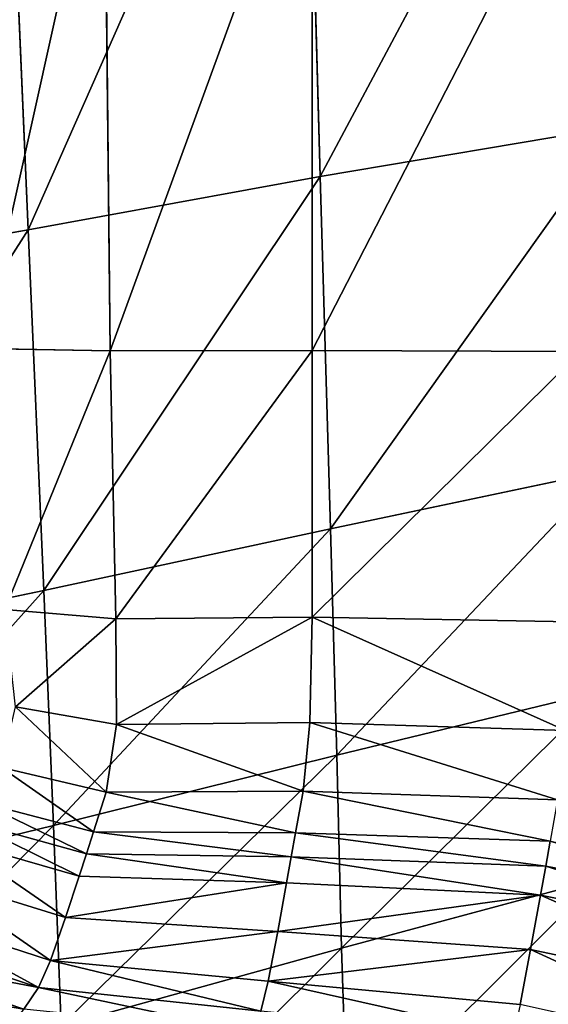
# Model space of a CAD drawing. Units: millimetres. Extents: x 1217 to 1621, y -1164 to -759.
# Drawn here: x 1280 to 1293, y -1063 to -1039 of the extents above; entities that cross this region are included whole.
import ezdxf

# ---------------------------------------------------------------- set-up
doc = ezdxf.new("R2010")
doc.units = ezdxf.units.MM

# ---------------------------------------------------------------- blocks, each defined once
blk = doc.blocks.new('Group3_1')
for p, q in [((-131.9077, -81.3431, 745.4568), (-132.295, -67.0423, 745.4587)), ((-139.2068, -82.6763, 746.3611), (-139.8232, -68.2443, 746.3616)), ((-137.3055, -71.8542, 737.1375), (-137.1584, -85.7079, 737.1375)), ((-132.1041, -85.6989, 737.1375), (-132.1041, -71.8542, 737.1375)), ((-124.4755, -80.0976, 744.8636), (-131.9077, -81.3431, 745.4568)), ((-131.9077, -81.3431, 745.4568), (-139.2068, -82.6763, 746.3611)), ((-131.9077, -81.3431, 745.4568), (-131.6512, -90.163, 745.4558)), ((-139.2068, -82.6763, 746.3611), (-146.3866, -83.9607, 747.572)), ((-138.8187, -91.7031, 746.3608), (-139.2068, -82.6763, 746.3611)), ((-140.3778, -85.6502, 737.1375), (-137.1584, -85.7079, 737.1375)), ((-132.1041, -85.6989, 737.1375), (-137.1584, -85.7079, 737.1375)), ((-137.1584, -85.7079, 737.1375), (-137.0127, -92.4098, 737.1375)), ((-125.3916, -85.7281, 737.1375), (-132.1041, -85.6989, 737.1375)), ((-132.1041, -85.6989, 737.1375), (-132.1041, -92.3739, 737.1375)), ((-124.7662, -88.713, 744.862), (-131.6512, -90.163, 745.4558)), ((-131.6512, -90.163, 745.4558), (-138.8187, -91.7031, 746.3608)), ((-131.4852, -95.8259, 745.4568), (-131.6512, -90.163, 745.4558)), ((-138.8187, -91.7031, 746.3608), (-145.9135, -93.1887, 747.572)), ((-138.5731, -97.5878, 746.3611), (-138.8187, -91.7031, 746.3608)), ((-139.795, -92.1791, 737.1375), (-137.0127, -92.4098, 737.1375)), ((-132.1041, -92.3739, 737.1375), (-137.0127, -92.4098, 737.1375)), ((-132.1613, -95.0078, 737.1375), (-132.1041, -92.3739, 737.1375)), ((-125.6167, -92.491, 737.1375), (-132.1041, -92.3739, 737.1375)), ((-137.0127, -92.4098, 737.1375), (-137.001, -95.0588, 737.1375)), ((-124.8485, -94.211, 744.8622), (-131.4852, -95.8259, 745.4568)), ((-139.5246, -94.6164, 737.1375), (-137.001, -95.0588, 737.1375)), ((-137.2559, -96.7535, 737.1375), (-137.001, -95.0588, 737.1375)), ((-137.001, -95.0588, 737.1375), (-132.1613, -95.0078, 737.1375)), ((-132.1613, -95.0078, 737.1375), (-132.3331, -96.7291, 737.1375)), ((-132.1613, -95.0078, 737.1375), (-125.7735, -95.2073, 737.1375)), ((-131.4852, -95.8259, 745.4568), (-138.5731, -97.5878, 746.3611)), ((-131.4852, -95.8259, 745.4568), (-131.3695, -100.6556, 745.461)), ((-139.873, -96.1374, 737.1375), (-137.2559, -96.7535, 737.1375)), ((-137.5732, -97.7464, 736.8597), (-137.2559, -96.7535, 737.1375)), ((-137.2559, -96.7535, 737.1375), (-132.3331, -96.7291, 737.1375)), ((-132.5216, -97.7713, 736.8597), (-132.3331, -96.7291, 737.1375)), ((-132.3331, -96.7291, 737.1375), (-125.97, -96.9419, 737.1375)), ((-137.5732, -97.7464, 736.8597), (-140.4174, -97.0019, 736.8597)), ((-137.749, -98.2904, 736.0262), (-140.7346, -97.4694, 736.0262)), ((-138.5731, -97.5878, 746.3611), (-145.614, -99.3034, 747.572)), ((-138.3845, -102.5935, 746.3622), (-138.5731, -97.5878, 746.3611)), ((-137.749, -98.2904, 736.0262), (-137.5732, -97.7464, 736.8597)), ((-132.5216, -97.7713, 736.8597), (-137.5732, -97.7464, 736.8597)), ((-132.5216, -97.7713, 736.8597), (-132.6289, -98.3679, 736.0262)), ((-126.1514, -97.9787, 736.8597), (-132.5216, -97.7713, 736.8597)), ((-141.0909, -97.9401, 734.0814), (-137.9328, -98.8495, 734.0814)), ((-126.2632, -98.6021, 736.0262), (-126.1514, -97.9787, 736.8597)), ((-137.9328, -98.8495, 734.0814), (-137.749, -98.2904, 736.0262)), ((-137.749, -98.2904, 736.0262), (-132.6289, -98.3679, 736.0262)), ((-132.6289, -98.3679, 736.0262), (-132.7456, -99.0221, 734.0814)), ((-126.2632, -98.6021, 736.0262), (-132.6289, -98.3679, 736.0262)), ((-126.3978, -99.3312, 734.0814), (-126.2632, -98.6021, 736.0262)), ((-126.2632, -98.6021, 736.0262), (-119.541, -99.893, 736.0262)), ((-138.2742, -99.8879, 730.4695), (-141.7525, -98.8143, 730.4695)), ((-138.2742, -99.8879, 730.4695), (-137.9328, -98.8495, 734.0814)), ((-132.7456, -99.0221, 734.0814), (-138.2742, -99.8879, 730.4695)), ((-137.9328, -98.8495, 734.0814), (-132.7456, -99.0221, 734.0814)), ((-132.7456, -99.0221, 734.0814), (-132.9623, -100.237, 730.4695)), ((-132.7456, -99.0221, 734.0814), (-126.3978, -99.3312, 734.0814)), ((-124.9515, -98.9258, 744.8672), (-131.3695, -100.6556, 745.461)), ((-132.9623, -100.237, 730.4695), (-126.3978, -99.3312, 734.0814)), ((-126.6477, -100.6852, 730.4695), (-126.3978, -99.3312, 734.0814)), ((-126.3978, -99.3312, 734.0814), (-119.758, -100.65, 734.0814)), ((-138.6528, -100.9652, 726.7596), (-142.4532, -99.7295, 726.7596)), ((-138.6528, -100.9652, 726.7596), (-138.2742, -99.8879, 730.4695)), ((-138.2742, -99.8879, 730.4695), (-132.9623, -100.237, 730.4695)), ((-132.9623, -100.237, 730.4695), (-138.6528, -100.9652, 726.7596)), ((-132.9623, -100.237, 730.4695), (-133.2034, -101.4831, 726.7596)), ((-126.6477, -100.6852, 730.4695), (-132.9623, -100.237, 730.4695)), ((-138.948, -101.6413, 724.5205), (-142.9266, -100.3233, 724.5205)), ((-131.3695, -100.6556, 745.461), (-138.3845, -102.5935, 746.3622)), ((-133.2034, -101.4831, 726.7596), (-126.6477, -100.6852, 730.4695)), ((-131.2258, -105.1887, 745.4732), (-131.3695, -100.6556, 745.461)), ((-126.9081, -102.0611, 726.7596), (-126.6477, -100.6852, 730.4695)), ((-126.6477, -100.6852, 730.4695), (-120.1612, -102.056, 730.4695)), ((-138.948, -101.6413, 724.5205), (-138.6528, -100.9652, 726.7596)), ((-133.2034, -101.4831, 726.7596), (-138.6528, -100.9652, 726.7596)), ((-133.2034, -101.4831, 726.7596), (-133.3931, -102.231, 724.5205)), ((-126.9081, -102.0611, 726.7596), (-133.2034, -101.4831, 726.7596)), ((-139.3142, -102.1816, 723.2076), (-138.948, -101.6413, 724.5205)), ((-138.948, -101.6413, 724.5205), (-133.3931, -102.231, 724.5205))]:
    blk.add_line(p, q)
mesh = blk.add_polyface()
corners = [(-131.9077, -81.3431, 745.4568), (-123.7473, -66.031, 744.8638), (-132.295, -67.0423, 745.4587), (-124.4755, -80.0976, 744.8636)]
mesh.append_faces([[corners[k] for k in face] for face in [(0, 1, 2), (1, 0, 3)]], dxfattribs={"vtx0": -1})
mesh = blk.add_polyface()
corners = [(-139.2068, -82.6763, 746.3611), (-132.295, -67.0423, 745.4587), (-139.8232, -68.2443, 746.3616), (-131.9077, -81.3431, 745.4568)]
mesh.append_faces([[corners[k] for k in face] for face in [(0, 1, 2), (1, 0, 3)]], dxfattribs={"vtx0": -1})
mesh = blk.add_polyface()
corners = [(-146.3866, -83.9607, 747.572), (-139.8232, -68.2443, 746.3616), (-147.1406, -69.4352, 747.572), (-139.2068, -82.6763, 746.3611)]
mesh.append_faces([[corners[k] for k in face] for face in [(0, 1, 2), (1, 0, 3)]], dxfattribs={"vtx0": -1})
mesh = blk.add_polyface()
corners = [(-137.3055, -71.8542, 737.1375), (-140.3778, -85.6502, 737.1375), (-140.9664, -71.8542, 737.1375), (-137.1584, -85.7079, 737.1375)]
mesh.append_faces([[corners[k] for k in face] for face in [(0, 1, 2), (1, 0, 3)]], dxfattribs={"vtx0": -1})
mesh = blk.add_polyface()
corners = [(-132.1041, -71.8542, 737.1375), (-137.1584, -85.7079, 737.1375), (-137.3055, -71.8542, 737.1375), (-132.1041, -85.6989, 737.1375)]
mesh.append_faces([[corners[k] for k in face] for face in [(0, 1, 2), (1, 0, 3)]], dxfattribs={"vtx0": -1})
mesh = blk.add_polyface()
corners = [(-124.9902, -71.8542, 737.1375), (-132.1041, -85.6989, 737.1375), (-132.1041, -71.8542, 737.1375), (-125.3916, -85.7281, 737.1375)]
mesh.append_faces([[corners[k] for k in face] for face in [(0, 1, 2), (1, 0, 3)]], dxfattribs={"vtx0": -1})
mesh = blk.add_polyface()
corners = [(-131.6512, -90.163, 745.4558), (-124.4755, -80.0976, 744.8636), (-131.9077, -81.3431, 745.4568), (-124.7662, -88.713, 744.862)]
mesh.append_faces([[corners[k] for k in face] for face in [(0, 1, 2), (1, 0, 3)]], dxfattribs={"vtx0": -1})
mesh = blk.add_polyface()
corners = [(-138.8187, -91.7031, 746.3608), (-131.9077, -81.3431, 745.4568), (-139.2068, -82.6763, 746.3611), (-131.6512, -90.163, 745.4558)]
mesh.append_faces([[corners[k] for k in face] for face in [(0, 1, 2), (1, 0, 3)]], dxfattribs={"vtx0": -1})
mesh = blk.add_polyface()
corners = [(-145.9135, -93.1887, 747.572), (-139.2068, -82.6763, 746.3611), (-146.3866, -83.9607, 747.572), (-138.8187, -91.7031, 746.3608)]
mesh.append_faces([[corners[k] for k in face] for face in [(0, 1, 2), (1, 0, 3)]], dxfattribs={"vtx0": -1})
mesh = blk.add_polyface()
corners = [(-137.1584, -85.7079, 737.1375), (-139.795, -92.1791, 737.1375), (-140.3778, -85.6502, 737.1375), (-137.0127, -92.4098, 737.1375)]
mesh.append_faces([[corners[k] for k in face] for face in [(0, 1, 2), (1, 0, 3)]], dxfattribs={"vtx0": -1})
mesh = blk.add_polyface()
corners = [(-132.1041, -85.6989, 737.1375), (-137.0127, -92.4098, 737.1375), (-137.1584, -85.7079, 737.1375), (-132.1041, -92.3739, 737.1375)]
mesh.append_faces([[corners[k] for k in face] for face in [(0, 1, 2), (1, 0, 3)]], dxfattribs={"vtx0": -1})
mesh = blk.add_polyface()
corners = [(-125.3916, -85.7281, 737.1375), (-132.1041, -92.3739, 737.1375), (-132.1041, -85.6989, 737.1375), (-125.6167, -92.491, 737.1375)]
mesh.append_faces([[corners[k] for k in face] for face in [(0, 1, 2), (1, 0, 3)]], dxfattribs={"vtx0": -1})
mesh = blk.add_polyface()
corners = [(-131.4852, -95.8259, 745.4568), (-124.7662, -88.713, 744.862), (-131.6512, -90.163, 745.4558), (-124.8485, -94.211, 744.8622)]
mesh.append_faces([[corners[k] for k in face] for face in [(0, 1, 2), (1, 0, 3)]], dxfattribs={"vtx0": -1})
mesh = blk.add_polyface()
corners = [(-138.5731, -97.5878, 746.3611), (-131.6512, -90.163, 745.4558), (-138.8187, -91.7031, 746.3608), (-131.4852, -95.8259, 745.4568)]
mesh.append_faces([[corners[k] for k in face] for face in [(0, 1, 2), (1, 0, 3)]], dxfattribs={"vtx0": -1})
mesh = blk.add_polyface()
corners = [(-145.614, -99.3034, 747.572), (-138.8187, -91.7031, 746.3608), (-145.9135, -93.1887, 747.572), (-138.5731, -97.5878, 746.3611)]
mesh.append_faces([[corners[k] for k in face] for face in [(0, 1, 2), (1, 0, 3)]], dxfattribs={"vtx0": -1})
mesh = blk.add_polyface()
corners = [(-137.0127, -92.4098, 737.1375), (-139.5246, -94.6164, 737.1375), (-139.795, -92.1791, 737.1375), (-137.001, -95.0588, 737.1375)]
mesh.append_faces([[corners[k] for k in face] for face in [(0, 1, 2), (1, 0, 3)]], dxfattribs={"vtx0": -1})
mesh = blk.add_polyface()
corners = [(-132.1041, -92.3739, 737.1375), (-137.001, -95.0588, 737.1375), (-137.0127, -92.4098, 737.1375), (-132.1613, -95.0078, 737.1375)]
mesh.append_faces([[corners[k] for k in face] for face in [(0, 1, 2), (1, 0, 3)]], dxfattribs={"vtx0": -1})
mesh = blk.add_polyface()
corners = [(-132.1041, -92.3739, 737.1375), (-125.7735, -95.2073, 737.1375), (-132.1613, -95.0078, 737.1375), (-125.6167, -92.491, 737.1375)]
mesh.append_faces([[corners[k] for k in face] for face in [(0, 1, 2), (1, 0, 3)]], dxfattribs={"vtx0": -1})
mesh = blk.add_polyface()
corners = [(-131.3695, -100.6556, 745.461), (-124.8485, -94.211, 744.8622), (-131.4852, -95.8259, 745.4568), (-124.9515, -98.9258, 744.8672)]
mesh.append_faces([[corners[k] for k in face] for face in [(0, 1, 2), (1, 0, 3)]], dxfattribs={"vtx0": -1})
mesh = blk.add_polyface()
corners = [(-139.5246, -94.6164, 737.1375), (-137.2559, -96.7535, 737.1375), (-139.873, -96.1374, 737.1375), (-137.001, -95.0588, 737.1375)]
mesh.append_faces([[corners[k] for k in face] for face in [(0, 1, 2), (1, 0, 3)]], dxfattribs={"vtx0": -1})
mesh = blk.add_polyface()
corners = [(-137.001, -95.0588, 737.1375), (-132.3331, -96.7291, 737.1375), (-137.2559, -96.7535, 737.1375), (-132.1613, -95.0078, 737.1375)]
mesh.append_faces([[corners[k] for k in face] for face in [(0, 1, 2), (1, 0, 3)]], dxfattribs={"vtx0": -1})
mesh = blk.add_polyface()
corners = [(-132.1613, -95.0078, 737.1375), (-125.97, -96.9419, 737.1375), (-132.3331, -96.7291, 737.1375), (-125.7735, -95.2073, 737.1375)]
mesh.append_faces([[corners[k] for k in face] for face in [(0, 1, 2), (1, 0, 3)]], dxfattribs={"vtx0": -1})
mesh = blk.add_polyface()
corners = [(-138.3845, -102.5935, 746.3622), (-131.4852, -95.8259, 745.4568), (-138.5731, -97.5878, 746.3611), (-131.3695, -100.6556, 745.461)]
mesh.append_faces([[corners[k] for k in face] for face in [(0, 1, 2), (1, 0, 3)]], dxfattribs={"vtx0": -1})
mesh = blk.add_polyface()
corners = [(-139.873, -96.1374, 737.1375), (-137.5732, -97.7464, 736.8597), (-140.4174, -97.0019, 736.8597), (-137.2559, -96.7535, 737.1375)]
mesh.append_faces([[corners[k] for k in face] for face in [(0, 1, 2), (1, 0, 3)]], dxfattribs={"vtx0": -1})
mesh = blk.add_polyface()
corners = [(-137.2559, -96.7535, 737.1375), (-132.5216, -97.7713, 736.8597), (-137.5732, -97.7464, 736.8597), (-132.3331, -96.7291, 737.1375)]
mesh.append_faces([[corners[k] for k in face] for face in [(0, 1, 2), (1, 0, 3)]], dxfattribs={"vtx0": -1})
mesh = blk.add_polyface()
corners = [(-132.3331, -96.7291, 737.1375), (-126.1514, -97.9787, 736.8597), (-132.5216, -97.7713, 736.8597), (-125.97, -96.9419, 737.1375)]
mesh.append_faces([[corners[k] for k in face] for face in [(0, 1, 2), (1, 0, 3)]], dxfattribs={"vtx0": -1})
mesh = blk.add_polyface()
corners = [(-140.4174, -97.0019, 736.8597), (-137.749, -98.2904, 736.0262), (-140.7346, -97.4694, 736.0262), (-137.5732, -97.7464, 736.8597)]
mesh.append_faces([[corners[k] for k in face] for face in [(0, 1, 2), (1, 0, 3)]], dxfattribs={"vtx0": -1})
mesh = blk.add_polyface()
corners = [(-140.7346, -97.4694, 736.0262), (-137.9328, -98.8495, 734.0814), (-141.0909, -97.9401, 734.0814), (-137.749, -98.2904, 736.0262)]
mesh.append_faces([[corners[k] for k in face] for face in [(0, 1, 2), (1, 0, 3)]], dxfattribs={"vtx0": -1})
mesh = blk.add_polyface()
corners = [(-145.3813, -104.4892, 747.572), (-138.5731, -97.5878, 746.3611), (-145.614, -99.3034, 747.572), (-138.3845, -102.5935, 746.3622)]
mesh.append_faces([[corners[k] for k in face] for face in [(0, 1, 2), (1, 0, 3)]], dxfattribs={"vtx0": -1})
mesh = blk.add_polyface()
corners = [(-137.5732, -97.7464, 736.8597), (-132.6289, -98.3679, 736.0262), (-137.749, -98.2904, 736.0262), (-132.5216, -97.7713, 736.8597)]
mesh.append_faces([[corners[k] for k in face] for face in [(0, 1, 2), (1, 0, 3)]], dxfattribs={"vtx0": -1})
mesh = blk.add_polyface()
corners = [(-132.5216, -97.7713, 736.8597), (-126.2632, -98.6021, 736.0262), (-132.6289, -98.3679, 736.0262), (-126.1514, -97.9787, 736.8597)]
mesh.append_faces([[corners[k] for k in face] for face in [(0, 1, 2), (1, 0, 3)]], dxfattribs={"vtx0": -1})
mesh = blk.add_polyface()
corners = [(-141.0909, -97.9401, 734.0814), (-138.2742, -99.8879, 730.4695), (-141.7525, -98.8143, 730.4695), (-137.9328, -98.8495, 734.0814)]
mesh.append_faces([[corners[k] for k in face] for face in [(0, 1, 2), (1, 0, 3)]], dxfattribs={"vtx0": -1})
mesh = blk.add_polyface()
corners = [(-126.1514, -97.9787, 736.8597), (-119.541, -99.893, 736.0262), (-126.2632, -98.6021, 736.0262), (-119.3515, -99.2707, 736.8597)]
mesh.append_faces([[corners[k] for k in face] for face in [(0, 1, 2), (1, 0, 3)]], dxfattribs={"vtx0": -1})
mesh = blk.add_polyface()
corners = [(-137.749, -98.2904, 736.0262), (-132.7456, -99.0221, 734.0814), (-137.9328, -98.8495, 734.0814), (-132.6289, -98.3679, 736.0262)]
mesh.append_faces([[corners[k] for k in face] for face in [(0, 1, 2), (1, 0, 3)]], dxfattribs={"vtx0": -1})
mesh = blk.add_polyface()
corners = [(-132.6289, -98.3679, 736.0262), (-126.3978, -99.3312, 734.0814), (-132.7456, -99.0221, 734.0814), (-126.2632, -98.6021, 736.0262)]
mesh.append_faces([[corners[k] for k in face] for face in [(0, 1, 2), (1, 0, 3)]], dxfattribs={"vtx0": -1})
mesh = blk.add_polyface()
corners = [(-126.2632, -98.6021, 736.0262), (-119.758, -100.65, 734.0814), (-126.3978, -99.3312, 734.0814), (-119.541, -99.893, 736.0262)]
mesh.append_faces([[corners[k] for k in face] for face in [(0, 1, 2), (1, 0, 3)]], dxfattribs={"vtx0": -1})
mesh = blk.add_polyface()
corners = [(-141.7525, -98.8143, 730.4695), (-138.6528, -100.9652, 726.7596), (-142.4532, -99.7295, 726.7596), (-138.2742, -99.8879, 730.4695)]
mesh.append_faces([[corners[k] for k in face] for face in [(0, 1, 2), (1, 0, 3)]], dxfattribs={"vtx0": -1})
mesh = blk.add_polyface()
corners = [(-132.7456, -99.0221, 734.0814), (-138.2742, -99.8879, 730.4695), (-137.9328, -98.8495, 734.0814)]
mesh.append_faces([[corners[k] for k in face] for face in [(0, 1, 2)]])
mesh = blk.add_polyface()
corners = [(-132.7456, -99.0221, 734.0814), (-132.9623, -100.237, 730.4695), (-138.2742, -99.8879, 730.4695)]
mesh.append_faces([[corners[k] for k in face] for face in [(0, 1, 2)]])
mesh = blk.add_polyface()
corners = [(-126.3978, -99.3312, 734.0814), (-132.9623, -100.237, 730.4695), (-132.7456, -99.0221, 734.0814)]
mesh.append_faces([[corners[k] for k in face] for face in [(0, 1, 2)]])
mesh = blk.add_polyface()
corners = [(-131.2258, -105.1887, 745.4732), (-124.9515, -98.9258, 744.8672), (-131.3695, -100.6556, 745.461), (-125.0071, -103.2464, 744.8829)]
mesh.append_faces([[corners[k] for k in face] for face in [(0, 1, 2), (1, 0, 3)]], dxfattribs={"vtx0": -1})
mesh = blk.add_polyface()
corners = [(-126.3978, -99.3312, 734.0814), (-126.6477, -100.6852, 730.4695), (-132.9623, -100.237, 730.4695)]
mesh.append_faces([[corners[k] for k in face] for face in [(0, 1, 2)]])
mesh = blk.add_polyface()
corners = [(-126.3978, -99.3312, 734.0814), (-120.1612, -102.056, 730.4695), (-126.6477, -100.6852, 730.4695), (-119.758, -100.65, 734.0814)]
mesh.append_faces([[corners[k] for k in face] for face in [(0, 1, 2), (1, 0, 3)]], dxfattribs={"vtx0": -1})
mesh = blk.add_polyface()
corners = [(-142.4532, -99.7295, 726.7596), (-138.948, -101.6413, 724.5205), (-142.9266, -100.3233, 724.5205), (-138.6528, -100.9652, 726.7596)]
mesh.append_faces([[corners[k] for k in face] for face in [(0, 1, 2), (1, 0, 3)]], dxfattribs={"vtx0": -1})
mesh = blk.add_polyface()
corners = [(-132.9623, -100.237, 730.4695), (-138.6528, -100.9652, 726.7596), (-138.2742, -99.8879, 730.4695)]
mesh.append_faces([[corners[k] for k in face] for face in [(0, 1, 2)]])
mesh = blk.add_polyface()
corners = [(-132.9623, -100.237, 730.4695), (-133.2034, -101.4831, 726.7596), (-138.6528, -100.9652, 726.7596)]
mesh.append_faces([[corners[k] for k in face] for face in [(0, 1, 2)]])
mesh = blk.add_polyface()
corners = [(-126.6477, -100.6852, 730.4695), (-133.2034, -101.4831, 726.7596), (-132.9623, -100.237, 730.4695)]
mesh.append_faces([[corners[k] for k in face] for face in [(0, 1, 2)]])
mesh = blk.add_polyface()
corners = [(-143.3956, -100.7996, 723.2089), (-138.948, -101.6413, 724.5205), (-139.3142, -102.1816, 723.2076), (-142.9266, -100.3233, 724.5205)]
mesh.append_faces([[corners[k] for k in face] for face in [(0, 1, 2), (1, 0, 3)]], dxfattribs={"vtx0": -1})
mesh = blk.add_polyface()
corners = [(-138.1617, -107.4251, 746.3672), (-131.3695, -100.6556, 745.461), (-138.3845, -102.5935, 746.3622), (-131.2258, -105.1887, 745.4732)]
mesh.append_faces([[corners[k] for k in face] for face in [(0, 1, 2), (1, 0, 3)]], dxfattribs={"vtx0": -1})
mesh = blk.add_polyface()
corners = [(-126.6477, -100.6852, 730.4695), (-126.9081, -102.0611, 726.7596), (-133.2034, -101.4831, 726.7596)]
mesh.append_faces([[corners[k] for k in face] for face in [(0, 1, 2)]])
mesh = blk.add_polyface()
corners = [(-126.6477, -100.6852, 730.4695), (-120.5697, -103.4768, 726.7596), (-126.9081, -102.0611, 726.7596), (-120.1612, -102.056, 730.4695)]
mesh.append_faces([[corners[k] for k in face] for face in [(0, 1, 2), (1, 0, 3)]], dxfattribs={"vtx0": -1})
mesh = blk.add_polyface()
corners = [(-144.0833, -101.3622, 722.2816), (-139.3142, -102.1816, 723.2076), (-139.9055, -102.8519, 722.2764), (-143.3956, -100.7996, 723.2089)]
mesh.append_faces([[corners[k] for k in face] for face in [(0, 1, 2), (1, 0, 3)]], dxfattribs={"vtx0": -1})
mesh = blk.add_polyface()
corners = [(-138.6528, -100.9652, 726.7596), (-133.3931, -102.231, 724.5205), (-138.948, -101.6413, 724.5205), (-133.2034, -101.4831, 726.7596)]
mesh.append_faces([[corners[k] for k in face] for face in [(0, 1, 2), (1, 0, 3)]], dxfattribs={"vtx0": -1})
mesh = blk.add_polyface()
corners = [(-133.2034, -101.4831, 726.7596), (-127.074, -102.8558, 724.5205), (-133.3931, -102.231, 724.5205), (-126.9081, -102.0611, 726.7596)]
mesh.append_faces([[corners[k] for k in face] for face in [(0, 1, 2), (1, 0, 3)]], dxfattribs={"vtx0": -1})
mesh = blk.add_polyface()
corners = [(-138.948, -101.6413, 724.5205), (-133.6219, -102.7632, 723.2089), (-139.3142, -102.1816, 723.2076), (-133.3931, -102.231, 724.5205)]
mesh.append_faces([[corners[k] for k in face] for face in [(0, 1, 2), (1, 0, 3)]], dxfattribs={"vtx0": -1})

msp = doc.modelspace()

# ---------------------------------------------------------------- block references
msp.add_blockref('Group3_1', (1419.37, -961.218))

doc.saveas('drawing.dxf')
